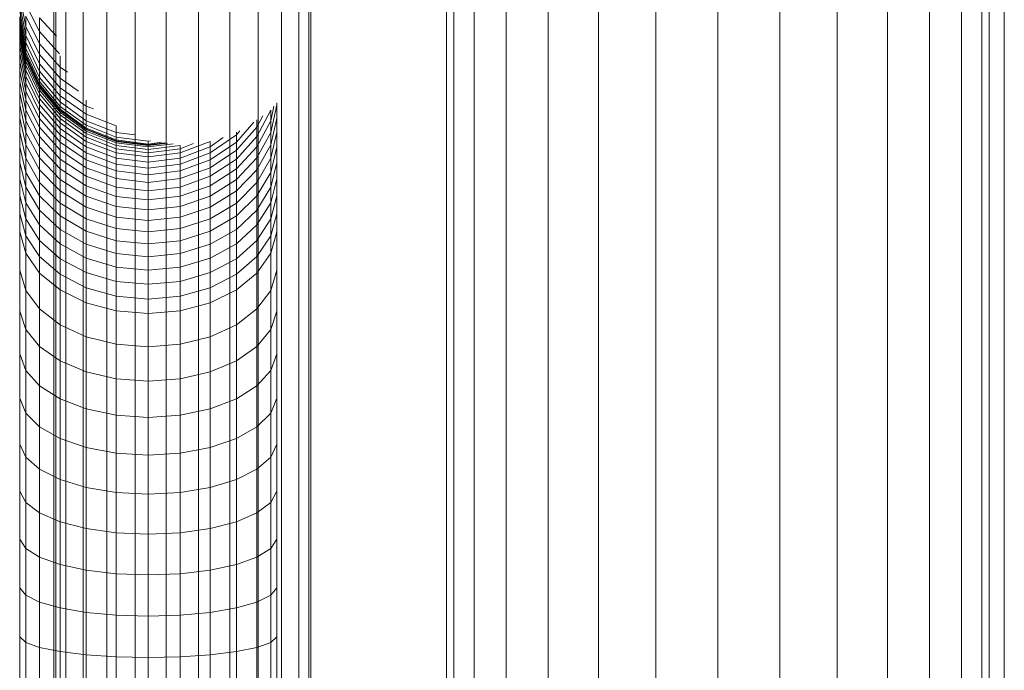
# Model space of a CAD drawing. Units: millimetres. Extents: x -1574 to 5146, y -2124 to 2628.
# Drawn here: x 3690 to 3852, y 1076 to 1183 of the extents above; entities that cross this region are included whole.
import ezdxf

# ---------------------------------------------------------------- set-up
doc = ezdxf.new("R2010")
doc.units = ezdxf.units.MM
doc.layers.add('A-GENM', color=13, linetype='Continuous', lineweight=9)
doc.layers.add('G-IMPT', color=8, linetype='Continuous', lineweight=9)

# ---------------------------------------------------------------- blocks, each defined once
blk = doc.blocks.new('D- Parallerbar - D- Parallerbar-318211-South')
at = {"layer": 'G-IMPT'}
for p, q in [((-291.36, 1210), (-291.36, 294.13)), ((-291.03, 1210), (-291.03, 296.81)), ((-289.39, 1210), (-289.39, 291.6)), ((-286.56, 1210), (-286.55, 286.6)), ((-282.69, 1210), (-282.69, 282.22)), ((-278.05, 1210), (-278.05, 278.5)), ((-272.92, 1210), (-272.92, 276.5)), ((-267.63, 1210), (-267.62, 276.5)), ((-262.5, 1210), (-262.49, 278.5)), ((-257.85, 1210), (-257.85, 282.22)), ((-253.99, 1210), (-253.99, 286.6)), ((-251.15, 1210), (-251.15, 291.6)), ((-249.52, 1210), (-249.52, 296.81)), ((-249.19, 1210), (-249.18, 294.13))]:
    blk.add_line(p, q, dxfattribs=at)
blk = doc.blocks.new('tru2 - tru2_DWG-365487-South')
at = {"layer": 'G-IMPT'}
for p, q in [((-226.92, 1684.06), (-226.92, 315.94)), ((-225.75, 1684.06), (-225.75, 315.94)), ((-222.4, 1684.06), (-222.4, 315.94)), ((-217.14, 1684.06), (-217.14, 315.94)), ((-210.25, 1684.06), (-210.25, 315.94)), ((-201.98, 1684.06), (-201.98, 315.94)), ((-192.62, 1684.06), (-192.62, 315.94)), ((-182.42, 1684.06), (-182.42, 315.94)), ((-172.23, 1684.06), (-172.23, 315.94)), ((-162.86, 1684.06), (-162.86, 315.94)), ((-154.6, 1684.06), (-154.6, 315.94)), ((-147.71, 1684.06), (-147.71, 315.94)), ((-142.45, 1684.06), (-142.45, 315.94)), ((-139.1, 1684.06), (-139.1, 315.94)), ((-137.92, 1684.06), (-137.92, 315.94)), ((-135.42, 451.03), (-135.42, 1551.03))]:
    blk.add_line(p, q, dxfattribs=at)
blk = doc.blocks.new('tru2 - tru2-365501-South')
blk.add_blockref('tru2 - tru2_DWG-365487-South', (0, 0))
blk = doc.blocks.new('D- Parallerbar - 13_DWG-V11-South')
at = {"layer": 'G-IMPT'}
for p, q in [((-296.64, 1187.65), (-296.97, 1182.36)), ((-296.97, 1186.95), (-295.98, 1181.98)), ((-296.97, 1185.57), (-295.98, 1180.53)), ((-296.97, 1184.43), (-295.98, 1179.34)), ((-295.98, 1185.59), (-293.77, 1181.26)), ((-296.97, 1183.54), (-296.97, 1182.89)), ((-296.97, 1183.54), (-295.98, 1178.39)), ((-296.97, 1182.89), (-296.97, 1182.49)), ((-296.97, 1182.89), (-295.98, 1177.71)), ((-295.98, 1183.67), (-293.77, 1179.26)), ((-295.98, 1183.67), (-295.98, 1181.98)), ((-293.73, 1183.42), (-290.95, 1180.4)), ((-293.73, 1183.42), (-293.73, 1181.17)), ((-296.97, 1182.49), (-296.97, 1182.36)), ((-296.97, 1182.49), (-295.98, 1177.3)), ((-296.94, 1182.49), (-296.97, 1181.96)), ((-296.97, 1182.36), (-295.98, 1177.16)), ((-296.97, 1182.36), (-296.97, 1182.26)), ((-296.97, 1182.36), (-296.97, 1182.36)), ((-296.97, 1182.26), (-296.97, 1181.96)), ((-296.97, 1181.96), (-296.97, 1181.46)), ((-296.97, 1181.96), (-295.98, 1176.77)), ((-296.97, 1181.46), (-296.97, 1180.78)), ((-296.97, 1181.46), (-295.98, 1176.31)), ((-296.89, 1182.06), (-296.92, 1181.64)), ((-296.85, 1181.84), (-296.88, 1181.41)), ((-296.8, 1181.57), (-296.82, 1181.12)), ((-296.73, 1181.24), (-296.76, 1180.85)), ((-295.98, 1181.98), (-293.77, 1177.49)), ((-295.98, 1181.98), (-295.98, 1180.53)), ((-293.73, 1181.17), (-290.44, 1177.51)), ((-293.73, 1181.17), (-293.73, 1179.17)), ((-296.97, 1180.78), (-296.97, 1179.91)), ((-296.97, 1180.78), (-295.98, 1175.66)), ((-296.97, 1179.91), (-296.97, 1178.86)), ((-296.97, 1179.91), (-295.98, 1174.83)), ((-296.66, 1180.87), (-296.69, 1180.48)), ((-296.64, 1180.75), (-296.64, 1180.22)), ((-295.98, 1180.53), (-293.77, 1175.99)), ((-295.98, 1180.53), (-295.98, 1179.34)), ((-295.98, 1179.34), (-293.77, 1174.73)), ((-295.98, 1179.34), (-295.98, 1178.39)), ((-296.97, 1178.86), (-296.97, 1177.64)), ((-296.97, 1178.86), (-295.98, 1173.84)), ((-295.98, 1178.39), (-293.77, 1173.75)), ((-295.98, 1178.39), (-295.98, 1177.71)), ((-295.98, 1177.71), (-293.77, 1173.04)), ((-295.98, 1177.71), (-295.98, 1177.3)), ((-293.73, 1179.17), (-290.35, 1175.33)), ((-293.73, 1179.17), (-293.73, 1177.4)), ((-296.97, 1177.64), (-296.97, 1176.25)), ((-296.97, 1177.64), (-295.98, 1172.69)), ((-296.97, 1176.25), (-296.97, 1174.7)), ((-296.97, 1176.25), (-295.98, 1171.37)), ((-295.98, 1177.3), (-293.77, 1172.6)), ((-295.98, 1177.3), (-295.98, 1177.16)), ((-295.98, 1177.16), (-293.73, 1172.37)), ((-295.98, 1177.16), (-293.77, 1172.47)), ((-295.98, 1177.16), (-295.98, 1177.16)), ((-295.98, 1177.16), (-295.98, 1177.06)), ((-295.98, 1177.06), (-293.72, 1172.27)), ((-295.98, 1177.06), (-295.98, 1176.77)), ((-295.98, 1176.77), (-293.77, 1172.1)), ((-295.98, 1176.77), (-295.98, 1176.31)), ((-295.98, 1176.31), (-293.77, 1171.65)), ((-295.98, 1176.31), (-295.98, 1175.66)), ((-293.73, 1177.4), (-290.35, 1173.5)), ((-293.73, 1177.4), (-293.73, 1175.89)), ((-290.35, 1177.16), (-290.35, 1175.33)), ((-296.97, 1174.7), (-296.97, 1172.99)), ((-296.97, 1174.7), (-296.04, 1170.17)), ((-295.98, 1175.66), (-293.77, 1171.04)), ((-295.98, 1175.66), (-295.98, 1174.83)), ((-295.98, 1174.83), (-293.77, 1170.25)), ((-295.98, 1174.83), (-295.98, 1173.84)), ((-293.73, 1175.89), (-290.35, 1171.94)), ((-293.73, 1175.89), (-293.73, 1174.64)), ((-293.73, 1174.64), (-290.35, 1170.64)), ((-293.73, 1174.64), (-293.73, 1173.65)), ((-290.35, 1175.33), (-289.11, 1174.49)), ((-290.35, 1175.33), (-290.35, 1173.5)), ((-296.97, 1172.99), (-296.97, 1171.13)), ((-296.97, 1172.99), (-295.98, 1168.27)), ((-295.98, 1173.84), (-293.77, 1169.31)), ((-295.98, 1173.84), (-295.98, 1172.69)), ((-293.73, 1173.65), (-290.35, 1169.62)), ((-293.73, 1173.65), (-293.73, 1172.94)), ((-293.73, 1172.94), (-290.35, 1168.88)), ((-293.73, 1172.94), (-293.73, 1172.51)), ((-290.35, 1173.5), (-287.31, 1171.4)), ((-290.35, 1173.5), (-290.35, 1171.94)), ((-295.98, 1172.69), (-293.77, 1168.21)), ((-295.98, 1172.69), (-295.98, 1171.37)), ((-295.98, 1171.37), (-293.77, 1166.96)), ((-295.98, 1171.37), (-295.98, 1169.9)), ((-293.73, 1172.51), (-290.35, 1168.43)), ((-293.73, 1172.51), (-293.73, 1172.37)), ((-293.73, 1172.37), (-290.35, 1168.28)), ((-293.72, 1172.37), (-293.72, 1172.27)), ((-293.72, 1172.27), (-290.35, 1168.19)), ((-293.72, 1172.27), (-293.72, 1172)), ((-293.72, 1172), (-290.35, 1167.93)), ((-293.72, 1172), (-293.72, 1171.55)), ((-293.72, 1171.55), (-290.35, 1167.51)), ((-293.72, 1171.55), (-293.72, 1170.94)), ((-290.35, 1171.94), (-286.06, 1168.92)), ((-290.35, 1171.94), (-290.35, 1170.64)), ((-296.97, 1171.13), (-296.97, 1169.12)), ((-296.97, 1171.13), (-295.98, 1166.51)), ((-295.98, 1169.9), (-293.77, 1165.57)), ((-295.98, 1169.9), (-295.98, 1168.27)), ((-293.73, 1170.17), (-293.72, 1170.16)), ((-293.72, 1170.94), (-290.35, 1166.92)), ((-293.72, 1170.94), (-293.72, 1170.16)), ((-293.72, 1170.16), (-290.35, 1166.18)), ((-293.72, 1170.16), (-293.72, 1169.22)), ((-290.35, 1170.64), (-286.06, 1167.59)), ((-290.35, 1170.64), (-290.35, 1169.62)), ((-286.06, 1169.89), (-286.06, 1168.92)), ((-296.97, 1169.12), (-296.97, 1166.96)), ((-296.97, 1169.12), (-295.98, 1164.59)), ((-295.98, 1168.27), (-293.77, 1164.02)), ((-295.98, 1168.27), (-295.98, 1166.51)), ((-293.72, 1169.22), (-290.35, 1165.28)), ((-293.72, 1169.22), (-293.72, 1168.12)), ((-293.72, 1168.12), (-290.35, 1164.23)), ((-293.72, 1168.12), (-293.72, 1166.87)), ((-290.35, 1169.62), (-286.06, 1166.54)), ((-290.35, 1169.62), (-290.35, 1168.88)), ((-290.35, 1168.88), (-286.06, 1165.78)), ((-290.35, 1168.88), (-290.35, 1168.43)), ((-290.35, 1168.43), (-286.06, 1165.32)), ((-290.35, 1168.43), (-290.35, 1168.28)), ((-290.35, 1168.28), (-286.06, 1165.17)), ((-290.35, 1168.28), (-290.35, 1168.19)), ((-290.35, 1168.19), (-286.06, 1165.08)), ((-290.35, 1168.19), (-290.35, 1167.93)), ((-286.06, 1168.92), (-284.89, 1168.47)), ((-286.06, 1168.92), (-286.06, 1167.59)), ((-258.04, 1163.93), (-255.79, 1168.27)), ((-255.79, 1164.59), (-254.79, 1169.12)), ((-255.79, 1166.51), (-255.26, 1168.94)), ((-255.79, 1168.27), (-255.79, 1166.51)), ((-254.79, 1169.48), (-254.79, 1169.12)), ((-254.79, 1169.12), (-254.79, 1166.96)), ((-296.97, 1166.96), (-296.97, 1164.67)), ((-296.97, 1166.96), (-295.98, 1162.55)), ((-295.98, 1166.51), (-293.77, 1162.34)), ((-295.98, 1166.51), (-295.98, 1164.59)), ((-293.72, 1166.87), (-290.35, 1163.04)), ((-293.72, 1166.87), (-293.72, 1165.47)), ((-290.35, 1167.93), (-286.06, 1164.83)), ((-290.35, 1167.93), (-290.35, 1167.51)), ((-290.35, 1167.51), (-286.06, 1164.42)), ((-290.35, 1167.51), (-290.35, 1166.92)), ((-290.35, 1166.92), (-286.06, 1163.86)), ((-290.35, 1166.92), (-290.35, 1166.18)), ((-286.06, 1167.59), (-281.16, 1165.69)), ((-286.06, 1167.59), (-286.06, 1166.54)), ((-286.06, 1166.54), (-281.14, 1164.61)), ((-286.06, 1166.54), (-286.06, 1165.78)), ((-258.04, 1165.47), (-257.08, 1167.36)), ((-258.04, 1166.66), (-258.04, 1165.47)), ((-258.04, 1162.25), (-255.79, 1166.51)), ((-255.79, 1162.55), (-254.79, 1166.96)), ((-255.79, 1166.51), (-255.79, 1164.59)), ((-254.79, 1166.96), (-254.79, 1164.67)), ((-293.72, 1165.47), (-290.35, 1161.71)), ((-293.72, 1165.47), (-293.72, 1163.93)), ((-290.35, 1166.18), (-286.06, 1163.14)), ((-290.35, 1166.18), (-290.35, 1165.28)), ((-290.35, 1165.28), (-286.06, 1162.27)), ((-290.35, 1165.28), (-290.35, 1164.23)), ((-286.06, 1165.78), (-281.14, 1163.84)), ((-286.06, 1165.78), (-286.06, 1165.32)), ((-286.06, 1165.32), (-281.14, 1163.37)), ((-286.06, 1165.32), (-286.06, 1165.17)), ((-286.06, 1165.17), (-281.14, 1163.22)), ((-286.06, 1165.17), (-286.06, 1165.08)), ((-286.06, 1165.08), (-281.14, 1163.13)), ((-286.06, 1165.08), (-286.06, 1164.83)), ((-286.06, 1164.83), (-281.14, 1162.89)), ((-286.06, 1164.83), (-286.06, 1164.42)), ((-281.14, 1165.67), (-281.14, 1164.61)), ((-261.42, 1163.04), (-258.55, 1166.29)), ((-261.42, 1161.71), (-258.04, 1165.47)), ((-261.42, 1164.23), (-260.87, 1164.86)), ((-258.04, 1165.47), (-258.04, 1163.93)), ((-296.97, 1164.67), (-296.97, 1162.24)), ((-296.97, 1164.67), (-295.98, 1160.37)), ((-295.98, 1164.59), (-293.72, 1160.43)), ((-295.98, 1164.59), (-295.98, 1162.55)), ((-293.72, 1163.93), (-290.35, 1160.23)), ((-293.72, 1163.93), (-293.72, 1162.25)), ((-290.35, 1164.23), (-286.06, 1161.27)), ((-290.35, 1164.23), (-290.35, 1163.04)), ((-286.06, 1164.42), (-281.14, 1162.49)), ((-286.06, 1164.42), (-286.06, 1163.86)), ((-286.06, 1163.86), (-281.14, 1161.94)), ((-286.06, 1163.86), (-286.06, 1163.14)), ((-278.07, 1164.23), (-281.14, 1164.61)), ((-281.14, 1164.61), (-281.14, 1163.84)), ((-275.88, 1163.18), (-281.14, 1163.84)), ((-281.14, 1163.84), (-281.14, 1163.37)), ((-275.88, 1162.71), (-281.14, 1163.37)), ((-281.14, 1163.37), (-281.14, 1163.22)), ((-275.88, 1162.56), (-281.14, 1163.22)), ((-281.14, 1163.22), (-281.14, 1163.13)), ((-275.53, 1163.22), (-275.88, 1163.18)), ((-275.88, 1163.18), (-275.88, 1162.71)), ((-265.7, 1161.27), (-261.42, 1164.23)), ((-265.7, 1162.27), (-263.58, 1163.76)), ((-261.42, 1164.65), (-261.42, 1164.23)), ((-261.42, 1164.23), (-261.42, 1163.04)), ((-261.42, 1160.23), (-258.04, 1163.93)), ((-258.04, 1160.43), (-255.79, 1164.59)), ((-258.04, 1163.93), (-258.04, 1162.25)), ((-255.79, 1160.37), (-254.79, 1164.67)), ((-255.79, 1164.59), (-255.79, 1162.55)), ((-254.79, 1164.67), (-254.79, 1162.24)), ((-296.97, 1162.24), (-296.97, 1159.69)), ((-296.97, 1162.24), (-295.98, 1158.06)), ((-295.98, 1162.55), (-293.72, 1158.48)), ((-295.98, 1162.55), (-295.98, 1160.37)), ((-293.76, 1162.32), (-293.72, 1162.25)), ((-293.72, 1162.25), (-290.35, 1158.62)), ((-293.72, 1162.25), (-293.72, 1160.43)), ((-290.35, 1163.04), (-286.06, 1160.12)), ((-290.35, 1163.04), (-290.35, 1161.71)), ((-290.35, 1161.71), (-286.06, 1158.83)), ((-290.35, 1161.71), (-290.35, 1160.23)), ((-286.06, 1163.14), (-281.14, 1161.24)), ((-286.06, 1163.14), (-286.06, 1162.27)), ((-286.06, 1162.27), (-281.14, 1160.39)), ((-286.06, 1162.27), (-286.06, 1161.27)), ((-275.88, 1162.47), (-281.14, 1163.13)), ((-281.14, 1163.13), (-281.14, 1162.89)), ((-275.88, 1162.23), (-281.14, 1162.89)), ((-281.14, 1162.89), (-281.14, 1162.49)), ((-275.88, 1161.83), (-281.14, 1162.49)), ((-281.14, 1162.49), (-281.14, 1161.94)), ((-275.88, 1161.28), (-281.14, 1161.94)), ((-281.14, 1161.94), (-281.14, 1161.24)), ((-273.68, 1162.99), (-275.88, 1162.71)), ((-273.08, 1162.91), (-275.88, 1162.56)), ((-272.73, 1162.87), (-275.88, 1162.47)), ((-271.77, 1162.75), (-275.88, 1162.23)), ((-275.88, 1162.71), (-275.88, 1162.56)), ((-275.88, 1162.56), (-275.88, 1162.47)), ((-270.63, 1162.49), (-275.88, 1161.83)), ((-275.88, 1162.47), (-275.88, 1162.23)), ((-275.88, 1162.23), (-275.88, 1161.83)), ((-270.63, 1161.94), (-275.88, 1161.28)), ((-275.88, 1161.83), (-275.88, 1161.28)), ((-270.63, 1161.24), (-265.72, 1163.13)), ((-270.63, 1161.94), (-268.44, 1162.79)), ((-270.63, 1162.49), (-270.63, 1161.94)), ((-270.63, 1160.39), (-265.7, 1162.27)), ((-270.63, 1161.94), (-270.63, 1161.24)), ((-265.7, 1163.13), (-265.7, 1162.27)), ((-265.7, 1160.12), (-261.42, 1163.04)), ((-265.7, 1162.27), (-265.7, 1161.27)), ((-265.7, 1158.83), (-261.42, 1161.71)), ((-261.42, 1163.04), (-261.42, 1161.71)), ((-261.42, 1158.62), (-258.04, 1162.25)), ((-261.42, 1161.71), (-261.42, 1160.23)), ((-258.04, 1158.48), (-255.79, 1162.55)), ((-258.04, 1162.25), (-258.04, 1160.43)), ((-255.79, 1162.55), (-255.79, 1160.37)), ((-255.79, 1158.06), (-254.79, 1162.24)), ((-254.79, 1162.24), (-254.79, 1159.69)), ((-295.98, 1160.37), (-293.72, 1156.4)), ((-295.98, 1160.37), (-295.98, 1158.06)), ((-293.72, 1160.43), (-290.35, 1156.88)), ((-293.72, 1160.43), (-293.72, 1158.48)), ((-290.35, 1160.23), (-286.06, 1157.41)), ((-290.35, 1160.23), (-290.35, 1158.62)), ((-286.06, 1161.27), (-281.14, 1159.41)), ((-286.06, 1161.27), (-286.06, 1160.12)), ((-286.06, 1160.12), (-281.14, 1158.29)), ((-286.06, 1160.12), (-286.06, 1158.83)), ((-275.88, 1160.59), (-281.14, 1161.24)), ((-281.14, 1161.24), (-281.14, 1160.39)), ((-275.88, 1159.75), (-281.14, 1160.39)), ((-281.14, 1160.39), (-281.14, 1159.41)), ((-275.88, 1161.28), (-275.88, 1160.59)), ((-270.63, 1161.24), (-275.88, 1160.59)), ((-275.88, 1160.59), (-275.88, 1159.75)), ((-270.63, 1160.39), (-275.88, 1159.75)), ((-270.63, 1159.41), (-265.7, 1161.27)), ((-270.63, 1161.24), (-270.63, 1160.39)), ((-270.63, 1160.39), (-270.63, 1159.41)), ((-270.63, 1158.29), (-265.7, 1160.12)), ((-265.7, 1161.27), (-265.7, 1160.12)), ((-265.7, 1157.41), (-261.42, 1160.23)), ((-265.7, 1160.12), (-265.7, 1158.83)), ((-261.42, 1156.88), (-258.04, 1160.43)), ((-261.42, 1160.23), (-261.42, 1158.62)), ((-258.04, 1160.43), (-258.04, 1158.48)), ((-258.04, 1156.4), (-255.79, 1160.37)), ((-255.79, 1160.37), (-255.79, 1158.06)), ((-296.97, 1159.69), (-296.97, 1157.02)), ((-296.97, 1159.69), (-295.98, 1155.63)), ((-293.72, 1158.48), (-290.35, 1155.02)), ((-293.72, 1158.48), (-293.72, 1156.4)), ((-290.35, 1158.62), (-286.06, 1155.86)), ((-290.35, 1158.62), (-290.35, 1156.88)), ((-286.06, 1158.83), (-281.14, 1157.03)), ((-286.06, 1158.83), (-286.06, 1157.41)), ((-275.88, 1158.77), (-281.14, 1159.41)), ((-281.14, 1159.41), (-281.14, 1158.29)), ((-275.88, 1159.75), (-275.88, 1158.77)), ((-270.63, 1159.41), (-275.88, 1158.77)), ((-275.88, 1158.77), (-275.88, 1157.66)), ((-270.63, 1159.41), (-270.63, 1158.29)), ((-270.63, 1157.03), (-265.7, 1158.83)), ((-265.7, 1158.83), (-265.7, 1157.41)), ((-265.7, 1155.86), (-261.42, 1158.62)), ((-261.42, 1158.62), (-261.42, 1156.88)), ((-261.42, 1155.02), (-258.04, 1158.48)), ((-258.04, 1158.48), (-258.04, 1156.4)), ((-255.79, 1155.63), (-254.79, 1159.69)), ((-254.79, 1159.69), (-254.79, 1157.02)), ((-296.97, 1157.02), (-296.97, 1154.23)), ((-296.97, 1157.02), (-295.98, 1153.07)), ((-295.98, 1158.06), (-293.72, 1154.2)), ((-295.98, 1158.06), (-295.98, 1155.63)), ((-290.35, 1156.88), (-286.06, 1154.18)), ((-290.35, 1156.88), (-290.35, 1155.02)), ((-286.06, 1157.41), (-281.14, 1155.64)), ((-286.06, 1157.41), (-286.06, 1155.86)), ((-275.88, 1157.66), (-281.14, 1158.29)), ((-281.14, 1158.29), (-281.14, 1157.03)), ((-275.88, 1156.42), (-281.14, 1157.03)), ((-281.14, 1157.03), (-281.14, 1155.64)), ((-270.63, 1158.29), (-275.88, 1157.66)), ((-275.88, 1157.66), (-275.88, 1156.42)), ((-270.63, 1157.03), (-275.88, 1156.42)), ((-270.63, 1158.29), (-270.63, 1157.03)), ((-270.63, 1155.64), (-265.7, 1157.41)), ((-270.63, 1157.03), (-270.63, 1155.64)), ((-265.7, 1157.41), (-265.7, 1155.86)), ((-265.7, 1154.18), (-261.42, 1156.88)), ((-261.42, 1156.88), (-261.42, 1155.02)), ((-258.04, 1154.2), (-255.79, 1158.06)), ((-255.79, 1158.06), (-255.79, 1155.63)), ((-255.79, 1153.07), (-254.79, 1157.02)), ((-254.79, 1157.02), (-254.79, 1154.23)), ((-295.98, 1155.63), (-293.72, 1151.88)), ((-295.98, 1155.63), (-295.98, 1153.07)), ((-293.72, 1156.4), (-290.35, 1153.03)), ((-293.72, 1156.4), (-293.72, 1154.2)), ((-286.06, 1155.86), (-281.14, 1154.12)), ((-286.06, 1155.86), (-286.06, 1154.18)), ((-275.88, 1155.04), (-281.14, 1155.64)), ((-281.14, 1155.64), (-281.14, 1154.12)), ((-275.88, 1156.42), (-275.88, 1155.04)), ((-270.63, 1155.64), (-275.88, 1155.04)), ((-270.63, 1154.13), (-265.7, 1155.86)), ((-270.63, 1155.64), (-270.63, 1154.13)), ((-265.7, 1155.86), (-265.7, 1154.18)), ((-261.42, 1153.03), (-258.04, 1156.4)), ((-258.04, 1156.4), (-258.04, 1154.2)), ((-258.04, 1151.88), (-255.79, 1155.63)), ((-255.79, 1155.63), (-255.79, 1153.07)), ((-296.97, 1154.23), (-296.97, 1151.32)), ((-296.97, 1154.23), (-295.98, 1150.41)), ((-293.72, 1154.2), (-290.35, 1150.92)), ((-293.72, 1154.2), (-293.72, 1151.88)), ((-290.35, 1155.02), (-286.06, 1152.37)), ((-290.35, 1155.02), (-290.35, 1153.03)), ((-286.06, 1154.18), (-281.14, 1152.48)), ((-286.06, 1154.18), (-286.06, 1152.37)), ((-275.88, 1153.54), (-281.14, 1154.12)), ((-281.14, 1154.12), (-281.14, 1152.48)), ((-275.88, 1155.04), (-275.88, 1153.54)), ((-270.63, 1154.13), (-275.88, 1153.54)), ((-275.88, 1153.54), (-275.88, 1151.91)), ((-270.63, 1152.48), (-265.7, 1154.18)), ((-270.63, 1154.13), (-270.63, 1152.48)), ((-265.7, 1152.37), (-261.42, 1155.02)), ((-265.7, 1154.18), (-265.7, 1152.37)), ((-261.42, 1155.02), (-261.42, 1153.03)), ((-261.42, 1150.92), (-258.04, 1154.2)), ((-258.04, 1154.2), (-258.04, 1151.88)), ((-255.79, 1150.41), (-254.79, 1154.23)), ((-254.79, 1154.23), (-254.79, 1151.32)), ((-295.98, 1153.07), (-293.72, 1149.44)), ((-295.98, 1153.07), (-295.98, 1150.41)), ((-293.72, 1151.88), (-290.35, 1148.69)), ((-293.72, 1151.88), (-293.72, 1149.44)), ((-290.35, 1153.03), (-286.06, 1150.45)), ((-290.35, 1153.03), (-290.35, 1150.92)), ((-286.06, 1152.37), (-281.14, 1150.72)), ((-286.06, 1152.37), (-286.06, 1150.45)), ((-275.88, 1151.91), (-281.14, 1152.48)), ((-281.14, 1152.48), (-281.14, 1150.72)), ((-270.63, 1152.48), (-275.88, 1151.91)), ((-275.88, 1151.91), (-275.88, 1150.16)), ((-270.63, 1152.48), (-270.63, 1150.72)), ((-270.63, 1150.72), (-265.7, 1152.37)), ((-265.7, 1150.45), (-261.42, 1153.03)), ((-265.7, 1152.37), (-265.7, 1150.45)), ((-261.42, 1153.03), (-261.42, 1150.92)), ((-261.42, 1148.69), (-258.04, 1151.88)), ((-258.04, 1149.44), (-255.79, 1153.07)), ((-258.04, 1151.88), (-258.04, 1149.44)), ((-255.79, 1153.07), (-255.79, 1150.41)), ((-296.97, 1151.32), (-296.97, 1148.32)), ((-296.97, 1151.32), (-295.98, 1147.63)), ((-295.98, 1150.41), (-293.72, 1146.89)), ((-295.98, 1150.41), (-295.98, 1147.63)), ((-290.35, 1150.92), (-286.06, 1148.41)), ((-290.35, 1150.92), (-290.35, 1148.69)), ((-286.06, 1150.45), (-281.14, 1148.84)), ((-286.06, 1150.45), (-286.06, 1148.41)), ((-275.88, 1150.16), (-281.14, 1150.72)), ((-281.14, 1150.72), (-281.14, 1148.84)), ((-270.63, 1150.72), (-275.88, 1150.16)), ((-270.63, 1150.72), (-270.63, 1148.84)), ((-270.63, 1148.84), (-265.7, 1150.45)), ((-265.7, 1148.41), (-261.42, 1150.92)), ((-265.7, 1150.45), (-265.7, 1148.41)), ((-261.42, 1150.92), (-261.42, 1148.69)), ((-258.04, 1146.89), (-255.79, 1150.41)), ((-255.79, 1147.63), (-254.79, 1151.32)), ((-255.79, 1150.41), (-255.79, 1147.63)), ((-254.79, 1151.32), (-254.79, 1148.32)), ((-293.72, 1149.44), (-290.35, 1146.35)), ((-293.72, 1149.44), (-293.72, 1146.89)), ((-290.35, 1148.69), (-286.06, 1146.26)), ((-290.35, 1148.69), (-290.35, 1146.35)), ((-275.88, 1148.29), (-281.14, 1148.84)), ((-281.14, 1148.84), (-281.14, 1146.84)), ((-275.88, 1150.16), (-275.88, 1148.29)), ((-270.63, 1148.84), (-275.88, 1148.29)), ((-270.63, 1148.84), (-270.63, 1146.84)), ((-265.7, 1146.26), (-261.42, 1148.69)), ((-261.42, 1146.35), (-258.04, 1149.44)), ((-261.42, 1148.69), (-261.42, 1146.35)), ((-258.04, 1149.44), (-258.04, 1146.89)), ((-296.97, 1148.32), (-296.97, 1141.99)), ((-296.97, 1148.32), (-295.98, 1144.79)), ((-295.98, 1147.63), (-293.72, 1144.23)), ((-295.98, 1147.63), (-295.98, 1144.79)), ((-286.06, 1148.41), (-281.14, 1146.84)), ((-286.06, 1148.41), (-286.06, 1146.26)), ((-275.88, 1148.29), (-275.88, 1146.31)), ((-270.63, 1146.84), (-265.7, 1148.41)), ((-265.7, 1148.41), (-265.7, 1146.26)), ((-258.04, 1144.23), (-255.79, 1147.63)), ((-255.79, 1144.79), (-254.79, 1148.32)), ((-255.79, 1147.63), (-255.79, 1144.79)), ((-254.79, 1148.32), (-254.79, 1141.99)), ((-293.72, 1146.89), (-290.35, 1143.89)), ((-293.72, 1146.89), (-293.72, 1144.23)), ((-290.35, 1146.35), (-286.06, 1143.99)), ((-290.35, 1146.35), (-290.35, 1143.89)), ((-286.06, 1146.26), (-281.14, 1144.73)), ((-286.06, 1146.26), (-286.06, 1143.99)), ((-275.88, 1146.31), (-281.14, 1146.84)), ((-281.14, 1146.84), (-281.14, 1144.73)), ((-270.63, 1146.84), (-275.88, 1146.31)), ((-275.88, 1146.31), (-275.88, 1144.21)), ((-270.63, 1146.84), (-270.63, 1144.73)), ((-270.63, 1144.73), (-265.7, 1146.26)), ((-265.7, 1143.99), (-261.42, 1146.35)), ((-265.7, 1146.26), (-265.7, 1143.99)), ((-261.42, 1143.89), (-258.04, 1146.89)), ((-261.42, 1146.35), (-261.42, 1143.89)), ((-258.04, 1146.89), (-258.04, 1144.23)), ((-295.98, 1144.79), (-293.72, 1141.54)), ((-295.98, 1144.79), (-295.98, 1138.69)), ((-293.72, 1144.23), (-290.35, 1141.33)), ((-293.72, 1144.23), (-293.72, 1141.54)), ((-290.35, 1143.89), (-286.06, 1141.61)), ((-290.35, 1143.89), (-290.35, 1141.33)), ((-286.06, 1143.99), (-281.14, 1142.51)), ((-286.06, 1143.99), (-286.06, 1141.61)), ((-275.88, 1144.21), (-281.14, 1144.73)), ((-281.14, 1144.73), (-281.14, 1142.51)), ((-270.63, 1144.73), (-275.88, 1144.21)), ((-275.88, 1144.21), (-275.88, 1142.01)), ((-270.63, 1144.73), (-270.63, 1142.51)), ((-270.63, 1142.51), (-265.7, 1143.99)), ((-265.7, 1143.99), (-265.7, 1141.61)), ((-265.7, 1141.61), (-261.42, 1143.89)), ((-261.42, 1141.33), (-258.04, 1144.23)), ((-261.42, 1143.89), (-261.42, 1141.33)), ((-258.04, 1141.54), (-255.79, 1144.79)), ((-258.04, 1144.23), (-258.04, 1141.54)), ((-255.79, 1144.79), (-255.79, 1138.69)), ((-275.88, 1142.01), (-281.14, 1142.51)), ((-281.14, 1142.51), (-281.14, 1140.17)), ((-270.63, 1142.51), (-275.88, 1142.01)), ((-270.63, 1142.51), (-270.63, 1140.17)), ((-296.97, 1141.99), (-296.97, 1135.3)), ((-296.97, 1141.99), (-295.98, 1138.69)), ((-293.72, 1141.54), (-290.35, 1138.77)), ((-293.72, 1141.54), (-293.72, 1135.66)), ((-290.35, 1141.33), (-286.06, 1139.13)), ((-290.35, 1141.33), (-290.35, 1138.77)), ((-286.06, 1141.61), (-281.14, 1140.17)), ((-286.06, 1141.61), (-286.06, 1139.13)), ((-275.88, 1142.01), (-275.88, 1139.69)), ((-270.63, 1140.17), (-265.7, 1141.61)), ((-265.7, 1141.61), (-265.7, 1139.13)), ((-265.7, 1139.13), (-261.42, 1141.33)), ((-261.42, 1138.77), (-258.04, 1141.54)), ((-261.42, 1141.33), (-261.42, 1138.77)), ((-258.04, 1141.54), (-258.04, 1135.66)), ((-255.79, 1138.69), (-254.79, 1141.99)), ((-254.79, 1141.99), (-254.79, 1135.3)), ((-286.06, 1139.13), (-281.14, 1137.74)), ((-286.06, 1139.13), (-286.06, 1136.66)), ((-275.88, 1139.69), (-281.14, 1140.17)), ((-281.14, 1140.17), (-281.14, 1137.74)), ((-270.63, 1140.17), (-275.88, 1139.69)), ((-275.88, 1139.69), (-275.88, 1137.27)), ((-270.63, 1140.17), (-270.63, 1137.74)), ((-270.63, 1137.74), (-265.7, 1139.13)), ((-265.7, 1139.13), (-265.7, 1136.66)), ((-295.98, 1138.69), (-293.72, 1135.66)), ((-295.98, 1138.69), (-295.98, 1132.28)), ((-290.35, 1138.77), (-286.06, 1136.66)), ((-290.35, 1138.77), (-290.35, 1133.07)), ((-275.88, 1137.27), (-281.14, 1137.74)), ((-281.14, 1137.74), (-281.14, 1135.34)), ((-270.63, 1137.74), (-275.88, 1137.27)), ((-270.63, 1137.74), (-270.63, 1135.34)), ((-265.7, 1136.66), (-261.42, 1138.77)), ((-261.42, 1138.77), (-261.42, 1133.07)), ((-258.04, 1135.66), (-255.79, 1138.69)), ((-255.79, 1138.69), (-255.79, 1132.28)), ((-286.06, 1136.66), (-281.14, 1135.34)), ((-286.06, 1136.66), (-286.06, 1131.1)), ((-275.88, 1137.27), (-275.88, 1134.89)), ((-270.63, 1135.34), (-265.7, 1136.66)), ((-265.7, 1136.66), (-265.7, 1131.1)), ((-296.97, 1135.3), (-296.97, 1128.3)), ((-296.97, 1135.3), (-295.98, 1132.28)), ((-293.72, 1135.66), (-290.35, 1133.07)), ((-293.72, 1135.66), (-293.72, 1129.5)), ((-275.88, 1134.89), (-281.14, 1135.34)), ((-281.14, 1135.34), (-281.14, 1129.86)), ((-270.63, 1135.34), (-275.88, 1134.89)), ((-275.88, 1134.89), (-275.88, 1129.44)), ((-270.63, 1135.34), (-270.63, 1129.86)), ((-261.42, 1133.07), (-258.04, 1135.66)), ((-258.04, 1135.66), (-258.04, 1129.5)), ((-255.79, 1132.28), (-254.79, 1135.3)), ((-254.79, 1135.3), (-254.79, 1128.3)), ((-290.35, 1133.07), (-286.06, 1131.1)), ((-290.35, 1133.07), (-290.35, 1127.13)), ((-265.7, 1131.1), (-261.42, 1133.07)), ((-261.42, 1133.07), (-261.42, 1127.13)), ((-295.98, 1132.28), (-293.72, 1129.5)), ((-295.98, 1132.28), (-295.98, 1125.56)), ((-286.06, 1131.1), (-281.14, 1129.86)), ((-286.06, 1131.1), (-286.06, 1125.32)), ((-270.63, 1129.86), (-265.7, 1131.1)), ((-265.7, 1131.1), (-265.7, 1125.32)), ((-258.04, 1129.5), (-255.79, 1132.28)), ((-255.79, 1132.28), (-255.79, 1125.56)), ((-293.72, 1129.5), (-290.35, 1127.13)), ((-293.72, 1129.5), (-293.72, 1123.03)), ((-275.88, 1129.44), (-281.14, 1129.86)), ((-281.14, 1129.86), (-281.14, 1124.19)), ((-270.63, 1129.86), (-275.88, 1129.44)), ((-275.88, 1129.44), (-275.88, 1123.8)), ((-270.63, 1129.86), (-270.63, 1124.19)), ((-261.42, 1127.13), (-258.04, 1129.5)), ((-258.04, 1129.5), (-258.04, 1123.03)), ((-296.97, 1128.3), (-296.97, 1121.01)), ((-296.97, 1128.3), (-295.98, 1125.56)), ((-255.79, 1125.56), (-254.79, 1128.3)), ((-254.79, 1128.3), (-254.79, 1121.01)), ((-290.35, 1127.13), (-286.06, 1125.32)), ((-290.35, 1127.13), (-290.35, 1120.88)), ((-265.7, 1125.32), (-261.42, 1127.13)), ((-261.42, 1127.13), (-261.42, 1120.88)), ((-295.98, 1125.56), (-293.72, 1123.03)), ((-295.98, 1125.56), (-295.98, 1118.56)), ((-286.06, 1125.32), (-281.14, 1124.19)), ((-286.06, 1125.32), (-286.06, 1119.24)), ((-270.63, 1124.19), (-265.7, 1125.32)), ((-265.7, 1125.32), (-265.7, 1119.24)), ((-258.04, 1123.03), (-255.79, 1125.56)), ((-255.79, 1125.56), (-255.79, 1118.56)), ((-293.72, 1123.03), (-290.35, 1120.88)), ((-293.72, 1123.03), (-293.72, 1116.3)), ((-275.88, 1123.8), (-281.14, 1124.19)), ((-281.14, 1124.19), (-281.14, 1118.21)), ((-270.63, 1124.19), (-275.88, 1123.8)), ((-275.88, 1123.8), (-275.88, 1117.86)), ((-270.63, 1124.19), (-270.63, 1118.21)), ((-261.42, 1120.88), (-258.04, 1123.03)), ((-258.04, 1123.03), (-258.04, 1116.3)), ((-296.97, 1121.01), (-296.97, 1113.48)), ((-296.97, 1121.01), (-295.98, 1118.56)), ((-290.35, 1120.88), (-286.06, 1119.24)), ((-290.35, 1120.88), (-290.35, 1114.37)), ((-265.7, 1119.24), (-261.42, 1120.88)), ((-261.42, 1120.88), (-261.42, 1114.37)), ((-255.79, 1118.56), (-254.79, 1121.01)), ((-254.79, 1121.01), (-254.79, 1113.48)), ((-295.98, 1118.56), (-293.72, 1116.3)), ((-295.98, 1118.56), (-295.98, 1111.33)), ((-286.06, 1119.24), (-281.14, 1118.21)), ((-286.06, 1119.24), (-286.06, 1112.91)), ((-275.88, 1117.86), (-281.14, 1118.21)), ((-281.14, 1118.21), (-281.14, 1111.99)), ((-270.63, 1118.21), (-275.88, 1117.86)), ((-270.63, 1118.21), (-265.7, 1119.24)), ((-270.63, 1118.21), (-270.63, 1111.99)), ((-265.7, 1119.24), (-265.7, 1112.91)), ((-258.04, 1116.3), (-255.79, 1118.56)), ((-255.79, 1118.56), (-255.79, 1111.33)), ((-275.88, 1117.86), (-275.88, 1111.67)), ((-293.72, 1116.3), (-290.35, 1114.37)), ((-293.72, 1116.3), (-293.72, 1109.34)), ((-261.42, 1114.37), (-258.04, 1116.3)), ((-258.04, 1116.3), (-258.04, 1109.34)), ((-296.97, 1113.48), (-296.97, 1105.76)), ((-296.97, 1113.48), (-295.98, 1111.33)), ((-290.35, 1114.37), (-286.06, 1112.91)), ((-290.35, 1114.37), (-290.35, 1107.65)), ((-265.7, 1112.91), (-261.42, 1114.37)), ((-261.42, 1114.37), (-261.42, 1107.65)), ((-255.79, 1111.33), (-254.79, 1113.48)), ((-254.79, 1113.48), (-254.79, 1105.76)), ((-286.06, 1112.91), (-281.14, 1111.99)), ((-286.06, 1112.91), (-286.06, 1106.36)), ((-275.88, 1111.67), (-281.14, 1111.99)), ((-281.14, 1111.99), (-281.14, 1105.55)), ((-270.63, 1111.99), (-275.88, 1111.67)), ((-275.88, 1111.67), (-275.88, 1105.28)), ((-270.63, 1111.99), (-265.7, 1112.91)), ((-270.63, 1111.99), (-270.63, 1105.55)), ((-265.7, 1112.91), (-265.7, 1106.36)), ((-295.98, 1111.33), (-293.72, 1109.34)), ((-295.98, 1111.33), (-295.98, 1103.9)), ((-258.04, 1109.34), (-255.79, 1111.33)), ((-255.79, 1111.33), (-255.79, 1103.9)), ((-293.72, 1109.34), (-290.35, 1107.65)), ((-293.72, 1109.34), (-293.72, 1102.2)), ((-261.42, 1107.65), (-258.04, 1109.34)), ((-258.04, 1109.34), (-258.04, 1102.2)), ((-290.35, 1107.65), (-286.06, 1106.36)), ((-290.35, 1107.65), (-290.35, 1100.74)), ((-265.7, 1106.36), (-261.42, 1107.65)), ((-261.42, 1107.65), (-261.42, 1100.74)), ((-296.97, 1105.76), (-296.97, 1097.88)), ((-296.97, 1105.76), (-295.98, 1103.9)), ((-286.06, 1106.36), (-281.14, 1105.55)), ((-286.06, 1106.36), (-286.06, 1099.64)), ((-275.88, 1105.28), (-281.14, 1105.55)), ((-281.14, 1105.55), (-281.14, 1098.94)), ((-270.63, 1105.55), (-275.88, 1105.28)), ((-275.88, 1105.28), (-275.88, 1098.7)), ((-270.63, 1105.55), (-265.7, 1106.36)), ((-270.63, 1105.55), (-270.63, 1098.94)), ((-265.7, 1106.36), (-265.7, 1099.64)), ((-255.79, 1103.9), (-254.79, 1105.76)), ((-254.79, 1105.76), (-254.79, 1097.88)), ((-295.98, 1103.9), (-293.72, 1102.2)), ((-295.98, 1103.9), (-295.98, 1096.34)), ((-258.04, 1102.2), (-255.79, 1103.9)), ((-255.79, 1103.9), (-255.79, 1096.34)), ((-293.72, 1102.2), (-290.35, 1100.74)), ((-293.72, 1102.2), (-293.72, 1094.92)), ((-261.42, 1100.74), (-258.04, 1102.2)), ((-258.04, 1102.2), (-258.04, 1094.92)), ((-290.35, 1100.74), (-286.06, 1099.64)), ((-290.35, 1100.74), (-290.35, 1093.71)), ((-265.7, 1099.64), (-261.42, 1100.74)), ((-261.42, 1100.74), (-261.42, 1093.71)), ((-286.06, 1099.64), (-281.14, 1098.94)), ((-286.06, 1099.64), (-286.06, 1092.78)), ((-275.88, 1098.7), (-281.14, 1098.94)), ((-281.14, 1098.94), (-281.14, 1092.21)), ((-270.63, 1098.94), (-275.88, 1098.7)), ((-275.88, 1098.7), (-275.88, 1092.01)), ((-270.63, 1098.94), (-265.7, 1099.64)), ((-270.63, 1098.94), (-270.63, 1092.21)), ((-265.7, 1099.64), (-265.7, 1092.78)), ((-296.97, 1097.88), (-296.97, 1089.89)), ((-296.97, 1097.88), (-295.98, 1096.34)), ((-255.79, 1096.34), (-254.79, 1097.88)), ((-254.79, 1097.88), (-254.79, 1089.89)), ((-295.98, 1096.34), (-293.72, 1094.92)), ((-295.98, 1096.34), (-295.98, 1088.67)), ((-258.04, 1094.92), (-255.79, 1096.34)), ((-255.79, 1096.34), (-255.79, 1088.67)), ((-293.72, 1094.92), (-290.35, 1093.71)), ((-293.72, 1094.92), (-293.72, 1087.55)), ((-290.35, 1093.71), (-286.06, 1092.78)), ((-290.35, 1093.71), (-290.35, 1086.59)), ((-265.7, 1092.78), (-261.42, 1093.71)), ((-261.42, 1093.71), (-258.04, 1094.92)), ((-261.42, 1093.71), (-261.42, 1086.59)), ((-258.04, 1094.92), (-258.04, 1087.55)), ((-286.06, 1092.78), (-281.14, 1092.21)), ((-286.06, 1092.78), (-286.06, 1085.86)), ((-275.88, 1092.01), (-281.14, 1092.21)), ((-281.14, 1092.21), (-281.14, 1085.4)), ((-270.63, 1092.21), (-275.88, 1092.01)), ((-270.63, 1092.21), (-265.7, 1092.78)), ((-270.63, 1092.21), (-270.63, 1085.4)), ((-265.7, 1092.78), (-265.7, 1085.86)), ((-275.88, 1092.01), (-275.88, 1085.24)), ((-296.97, 1089.89), (-296.97, 1081.84)), ((-296.97, 1089.89), (-295.98, 1088.67)), ((-255.79, 1088.67), (-254.79, 1089.89)), ((-254.79, 1089.89), (-254.79, 1081.84)), ((-295.98, 1088.67), (-293.72, 1087.55)), ((-295.98, 1088.67), (-295.98, 1080.95)), ((-293.72, 1087.55), (-290.35, 1086.59)), ((-293.72, 1087.55), (-293.72, 1080.13)), ((-261.42, 1086.59), (-258.04, 1087.55)), ((-258.04, 1087.55), (-255.79, 1088.67)), ((-258.04, 1087.55), (-258.04, 1080.13)), ((-255.79, 1088.67), (-255.79, 1080.95)), ((-290.35, 1086.59), (-286.06, 1085.86)), ((-290.35, 1086.59), (-290.35, 1079.43)), ((-286.06, 1085.86), (-281.14, 1085.4)), ((-286.06, 1085.86), (-286.06, 1078.9)), ((-270.63, 1085.4), (-265.7, 1085.86)), ((-265.7, 1085.86), (-261.42, 1086.59)), ((-265.7, 1085.86), (-265.7, 1078.9)), ((-261.42, 1086.59), (-261.42, 1079.43)), ((-275.88, 1085.24), (-281.14, 1085.4)), ((-281.14, 1085.4), (-281.14, 1078.57)), ((-270.63, 1085.4), (-275.88, 1085.24)), ((-275.88, 1085.24), (-275.88, 1078.46)), ((-270.63, 1085.4), (-270.63, 1078.57)), ((-296.97, 1081.84), (-296.97, 1073.75)), ((-296.97, 1081.84), (-295.98, 1080.95)), ((-295.98, 1080.95), (-293.72, 1080.13)), ((-295.98, 1080.95), (-295.98, 1073.21)), ((-258.04, 1080.13), (-255.79, 1080.95)), ((-255.79, 1080.95), (-254.79, 1081.84)), ((-255.79, 1080.95), (-255.79, 1073.21)), ((-254.79, 1081.84), (-254.79, 1073.75)), ((-293.72, 1080.13), (-290.35, 1079.43)), ((-293.72, 1080.13), (-293.72, 1072.72)), ((-290.35, 1079.43), (-286.06, 1078.9)), ((-290.35, 1079.43), (-290.35, 1072.29)), ((-265.7, 1078.9), (-261.42, 1079.43)), ((-261.42, 1079.43), (-258.04, 1080.13)), ((-261.42, 1079.43), (-261.42, 1072.29)), ((-258.04, 1080.13), (-258.04, 1072.72)), ((-286.06, 1078.9), (-281.14, 1078.57)), ((-286.06, 1078.9), (-286.06, 1071.97)), ((-275.88, 1078.46), (-281.14, 1078.57)), ((-281.14, 1078.57), (-281.14, 1071.77)), ((-270.63, 1078.57), (-275.88, 1078.46)), ((-275.88, 1078.46), (-275.88, 1071.7)), ((-270.63, 1078.57), (-265.7, 1078.9)), ((-270.63, 1078.57), (-270.63, 1071.77)), ((-265.7, 1078.9), (-265.7, 1071.97))]:
    blk.add_line(p, q, dxfattribs=at)
blk = doc.blocks.new('D- Parallerbar - D- Parallerbar-V12-South')
blk.add_blockref('D- Parallerbar - 13_DWG-V11-South', (0, 0))

msp = doc.modelspace()

# ---------------------------------------------------------------- block references
at = {"layer": 'A-GENM'}
for name in ['tru2 - tru2-365501-South', 'D- Parallerbar - D- Parallerbar-V12-South']:
    msp.add_blockref(name, (3987.46, 0), dxfattribs=at)
at = {"layer": 'A-GENM', "lineweight": 30}
msp.add_blockref('D- Parallerbar - D- Parallerbar-318211-South', (3987.46, 0), dxfattribs=at)

doc.saveas('drawing.dxf')
